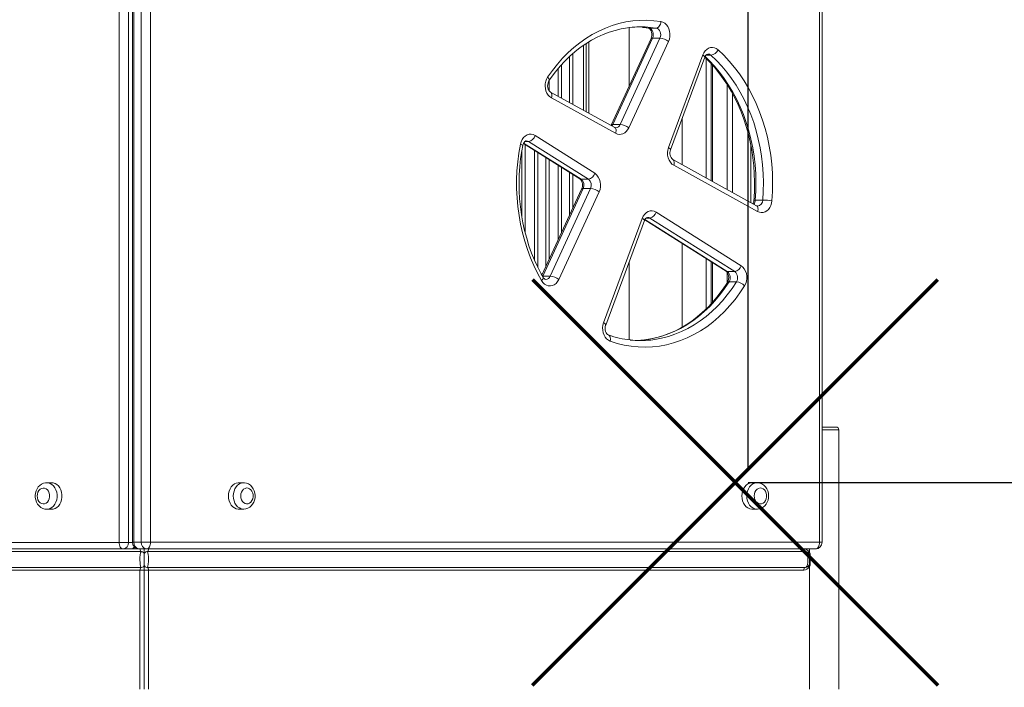
# Model space of a CAD drawing. Units: millimetres. Extents: x -5991 to 3191, y -8546 to -1476.
# Drawn here: x 464 to 1208, y -4558 to -4054 of the extents above; entities that cross this region are included whole.
import ezdxf

# ---------------------------------------------------------------- set-up
doc = ezdxf.new("R2010")
doc.units = ezdxf.units.MM
doc.header["$PDSIZE"] = -1
doc.layers.add('QUOTE', color=212, linetype='Continuous', lineweight=18)
doc.dimstyles.new('2011', dxfattribs={"dimtxt": 120, "dimasz": 100, "dimexe": 6, "dimexo": 10, "dimgap": 15, "dimtad": 1, "dimtxsty": 'Standard', "dimcen": 5, "dimadec": 0, "dimazin": 0, "dimtfac": 1, "dimtmove": 0, "dimatfit": 3, "dimfxl": 0, "dimarcsym": 0})

# ---------------------------------------------------------------- blocks, each defined once
blk = doc.blocks.new('*D17')
at = {"color": 0, "linetype": 'ByBlock', "lineweight": -2}
for p, q in [((848.55, -2046.32), (3180.56, -2046.32)), ((3174.56, -4303.73), (3174.56, -2146.32)), ((1014.2, -4403.73), (3180.56, -4403.73))]:
    blk.add_line(p, q, dxfattribs=at)
at = {"color": 0, "linetype": 'ByBlock'}
for points in [[(3174.56, -2046.32), (3191.23, -2146.32), (3157.89, -2146.32)], [(3174.56, -4403.73), (3191.23, -4303.73), (3157.89, -4303.73)]]:
    blk.add_solid(points, dxfattribs=at)
at = {"layer": 'DEFPOINTS', "color": 0, "linetype": 'ByBlock'}
for p in [(838.55, -2046.32), (1004.2, -4403.73)]:
    blk.add_point(p, dxfattribs=at)
at = {"color": 0, "linetype": 'ByBlock', "insert": (3099.56, -3225.02), "char_height": 120, "attachment_point": 5, "rotation": 90}
blk.add_mtext('2350', dxfattribs=at)
blk = doc.blocks.new('*D20')
at = {"color": 0, "linetype": 'ByBlock', "lineweight": -2}
for p, q in [((1014.2, -4393.73), (1014.2, -1623.94)), ((2593.4, -4250.2), (2593.4, -1623.94)), ((1114.2, -1629.94), (2493.4, -1629.94))]:
    blk.add_line(p, q, dxfattribs=at)
at = {"color": 0, "linetype": 'ByBlock'}
for points in [[(1014.2, -1629.94), (1114.2, -1646.61), (1114.2, -1613.28)], [(2593.4, -1629.94), (2493.4, -1646.61), (2493.4, -1613.28)]]:
    blk.add_solid(points, dxfattribs=at)
at = {"layer": 'DEFPOINTS', "color": 0, "linetype": 'ByBlock'}
for p in [(2593.4, -4260.2), (1014.2, -4403.73)]:
    blk.add_point(p, dxfattribs=at)
at = {"color": 0, "linetype": 'ByBlock', "insert": (1803.8, -1554.94), "char_height": 120, "attachment_point": 5}
blk.add_mtext('1600', dxfattribs=at)

msp = doc.modelspace()

# ---------------------------------------------------------------- linework, layer by layer
at = {"color": 7, "linetype": 'Continuous', "lineweight": 15}
for p, q in [((538.639, -4449.001), (538.639, -3714.001)), ((545.663, -3714.001), (545.663, -4449.001)), ((548.754, -3713.952), (548.754, -4448.952)), ((549.834, -3713.952), (549.834, -4448.952)), ((555.42, -4448.952), (555.42, -3713.952)), ((562.444, -3713.952), (562.444, -4448.952)), ((1068.124, -4448.952), (1068.124, -3713.952)), ((1070.02, -4448.952), (1070.02, -3713.952)), ((924.125, -4060.323), (924.125, -4104.549)), ((938.6, -4060.694), (938.662, -4060.706)), ((944.554, -4060.73), (938.967, -4060.73)), ((940.685, -4068.667), (910.575, -4133.91)), ((941.846, -4068.226), (911.737, -4133.469)), ((917.324, -4133.469), (947.433, -4068.226)), ((947.433, -4068.226), (941.846, -4068.226)), ((889.615, -4073.738), (889.615, -4122.709)), ((891.615, -4123.811), (891.615, -4072.367)), ((953.915, -4070.762), (923.806, -4136.005)), ((953.877, -4150.864), (979.754, -4080.999)), ((955.462, -4152.6), (981.339, -4082.735)), ((986.125, -4087.553), (986.125, -4175.896)), ((913.249, -4135.733), (864.668, -4108.96)), ((913.94, -4140.112), (865.358, -4113.339)), ((1002.153, -4110.064), (1002.153, -4184.729)), ((964.125, -4163.771), (964.125, -4129.211)), ((910.575, -4133.91), (910.436, -4134.183)), ((917.324, -4133.469), (911.737, -4133.469)), ((853.013, -4141.862), (898.19, -4170.366)), ((844.274, -4147.743), (886.832, -4174.595)), ((893.348, -4174.848), (848.171, -4146.343)), ((1020.498, -4194.838), (957.166, -4159.936)), ((1021.188, -4199.217), (957.857, -4164.315)), ((889.402, -4181.866), (858.894, -4247.973)), ((864.481, -4247.973), (894.989, -4181.866)), ((893.348, -4174.848), (887.762, -4174.848)), ((894.989, -4181.866), (889.402, -4181.866)), ((888.24, -4182.307), (858.244, -4247.305)), ((901.471, -4184.402), (870.963, -4250.509)), ((1025.093, -4190.559), (1019.506, -4190.559)), ((904.86, -4283.208), (934.064, -4204.358)), ((1003.918, -4244.61), (939.787, -4204.148)), ((944.629, -4199.666), (1008.76, -4240.128)), ((906.445, -4284.944), (935.649, -4206.094)), ((935.891, -4205.548), (997.401, -4244.356)), ((964.125, -4286.553), (964.125, -4223.362)), ((924.125, -4237.209), (924.125, -4296.088)), ((986.125, -4237.242), (986.125, -4268.873)), ((864.481, -4247.973), (858.894, -4247.973)), ((1003.918, -4244.61), (998.331, -4244.61)), ((1005.24, -4252.215), (999.653, -4252.215)), ((1070.02, -4361.962), (1080.648, -4361.962)), ((1082.648, -4559.962), (1082.648, -4363.962)), ((487.679, -4404.001), (483.955, -4404.001)), ((632.809, -4403.952), (629.084, -4403.952)), ((1020.889, -4403.952), (1017.164, -4403.952)), ((483.955, -4424.001), (487.679, -4424.001)), ((629.084, -4423.952), (632.809, -4423.952)), ((1017.164, -4423.952), (1020.889, -4423.952)), ((48.639, -4449.001), (538.639, -4449.001)), ((545.663, -4449.001), (538.639, -4449.001)), ((555.42, -4448.952), (549.834, -4448.952)), ((555.42, -4448.952), (562.444, -4448.952)), ((562.444, -4448.952), (1068.124, -4448.952)), ((541.743, -4454.001), (51.743, -4454.001)), ((57.947, -4455.962), (555.648, -4455.962)), ((541.743, -4454.001), (547.33, -4454.001)), ((559.34, -4453.952), (553.754, -4453.952)), ((557.648, -4453.962), (554.406, -4453.962)), ((557.648, -4453.952), (557.648, -4453.962)), ((557.648, -4457.962), (557.648, -4453.962)), ((557.648, -4453.962), (560.889, -4453.962)), ((557.648, -4453.962), (557.648, -4457.962)), ((1065.02, -4453.952), (559.34, -4453.952)), ((1057.349, -4455.962), (559.648, -4455.962)), ((560.889, -4453.962), (1056.107, -4453.962)), ((557.648, -4457.962), (557.648, -4465.962)), ((1060.349, -4458.962), (1060.349, -4464.962)), ((1060.349, -4458.962), (1061.082, -4458.962)), ((1060.349, -4464.962), (1061.082, -4464.962)), ((1061.082, -4458.962), (1061.082, -4464.962)), ((57.947, -4467.962), (555.648, -4467.962)), ((554.406, -4469.962), (59.189, -4469.962)), ((557.648, -4469.962), (554.406, -4469.962)), ((554.406, -4559.962), (554.406, -4469.962)), ((557.648, -4469.962), (557.648, -4465.962)), ((557.648, -4465.962), (557.648, -4469.962)), ((557.648, -4469.962), (557.648, -4559.962)), ((557.648, -4469.962), (560.889, -4469.962)), ((1057.349, -4467.962), (559.648, -4467.962)), ((1056.107, -4469.962), (560.889, -4469.962)), ((560.889, -4469.962), (560.889, -4559.962)), ((1060.349, -4467.61), (1060.349, -4559.962))]:
    msp.add_line(p, q, dxfattribs=at)
at = {"color": 8, "linetype": 'Continuous', "lineweight": 15}
for p, q in [((934.782, -4060.168), (938.967, -4060.73)), ((938.662, -4060.706), (938.967, -4060.73)), ((944.554, -4060.73), (940.234, -4060.154)), ((893.615, -4071.144), (893.615, -4124.913)), ((879.094, -4116.911), (879.094, -4082.169)), ((881.681, -4079.882), (881.681, -4118.336)), ((985.987, -4081.174), (982.245, -4081.174)), ((982.385, -4083.708), (982.385, -4173.834)), ((870.55, -4112.202), (870.55, -4091.217)), ((873.136, -4088.248), (873.136, -4113.627)), ((987.153, -4088.685), (987.153, -4176.462)), ((863.681, -4100.268), (863.681, -4108.009)), ((998.153, -4182.524), (998.153, -4103.232)), ((844.415, -4147.499), (887.762, -4174.848)), ((848.171, -4146.343), (845.302, -4146.343)), ((845.681, -4148.631), (845.681, -4215.539)), ((1016.153, -4192.444), (1016.153, -4149.521)), ((843.095, -4203.409), (843.095, -4152.889)), ((852.55, -4235.743), (852.55, -4152.965)), ((855.136, -4154.597), (855.136, -4241.369)), ((861.094, -4241.128), (861.094, -4158.356)), ((863.681, -4159.988), (863.681, -4235.524)), ((870.55, -4220.639), (870.55, -4164.322)), ((873.136, -4165.954), (873.136, -4215.035)), ((879.094, -4202.124), (879.094, -4169.713)), ((881.681, -4171.345), (881.681, -4196.52)), ((939.787, -4204.148), (936.92, -4204.148)), ((936.032, -4205.303), (998.331, -4244.61)), ((982.385, -4234.883), (982.385, -4272.715)), ((987.153, -4237.891), (987.153, -4267.768)), ((998.153, -4253.188), (998.153, -4245.055)), ((1082.648, -4363.962), (1070.02, -4363.962)), ((545.663, -4449.001), (548.754, -4449.001)), ((548.754, -4448.952), (549.834, -4448.952)), ((1068.124, -4448.952), (1070.02, -4448.952)), ((547.951, -4453.962), (554.406, -4453.962)), ((554.406, -4453.962), (554.406, -4453.952)), ((560.889, -4453.952), (560.889, -4453.962)), ((1060.349, -4453.952), (1060.349, -4456.315))]:
    msp.add_line(p, q, dxfattribs=at)
at = {"color": 7, "linetype": 'Continuous', "lineweight": 15, "flags": 128}
for points in [[(862.529, -4097.632), (866.102, -4092.627), (869.884, -4087.88), (873.865, -4083.404), (878.033, -4079.213), (882.374, -4075.32), (886.876, -4071.736), (891.525, -4068.472), (896.307, -4065.539), (901.208, -4062.944), (906.214, -4060.696), (911.308, -4058.801), (916.477, -4057.265), (921.703, -4056.092), (926.972, -4055.287), (932.268, -4054.852), (937.575, -4054.787), (942.876, -4055.094), (948.156, -4055.77)], [(863.568, -4100.431), (865.204, -4098.074), (868.487, -4093.698), (871.938, -4089.547), (875.548, -4085.631), (879.308, -4081.96), (883.209, -4078.543), (887.239, -4075.389), (891.388, -4072.506), (895.647, -4069.901), (900.004, -4067.582), (904.449, -4065.553), (908.97, -4063.822), (913.557, -4062.392), (918.197, -4061.269), (922.878, -4060.456), (924.733, -4060.259)], [(929.947, -4059.821), (933.9, -4060.081), (934.782, -4060.168)], [(934.578, -4060.193), (936.179, -4060.344), (938.658, -4060.705)], [(938.658, -4060.705), (938.809, -4060.739), (939.244, -4060.935), (939.73, -4061.316), (940.227, -4061.907), (940.712, -4062.772), (941.076, -4063.823), (941.277, -4064.997), (941.29, -4066.218), (941.114, -4067.402), (940.793, -4068.418), (940.685, -4068.667)], [(938.967, -4060.73), (939.902, -4061.036), (940.75, -4061.624), (941.46, -4062.459), (941.988, -4063.489), (942.303, -4064.653), (942.385, -4065.88), (942.23, -4067.096), (941.846, -4068.226)], [(944.554, -4060.73), (945.169, -4060.635), (945.779, -4060.352), (946.362, -4059.894), (946.894, -4059.277), (947.356, -4058.526), (947.729, -4057.668), (947.999, -4056.738), (948.156, -4055.77)], [(947.433, -4068.226), (947.817, -4067.096), (947.972, -4065.88), (947.89, -4064.653), (947.575, -4063.489), (947.047, -4062.459), (946.337, -4061.624), (945.489, -4061.036), (944.554, -4060.73)], [(948.156, -4055.77), (949.663, -4056.213), (951.072, -4057.024), (952.329, -4058.172), (953.385, -4059.612), (954.199, -4061.289), (954.739, -4063.137), (954.984, -4065.084), (954.925, -4067.055), (954.564, -4068.972), (953.915, -4070.762)], [(979.754, -4080.999), (980.529, -4079.341), (981.54, -4077.904), (982.749, -4076.742), (984.11, -4075.897), (985.573, -4075.402), (987.083, -4075.275), (988.584, -4075.52), (990.02, -4076.128), (991.338, -4077.078)], [(991.338, -4077.078), (995.691, -4081.2), (999.857, -4085.627), (1003.821, -4090.345), (1007.572, -4095.339), (1011.098, -4100.592), (1014.388, -4106.089), (1017.431, -4111.813), (1020.218, -4117.745), (1022.74, -4123.867), (1024.99, -4130.159), (1026.96, -4136.602), (1028.643, -4143.176), (1030.036, -4149.86), (1031.133, -4156.632), (1031.931, -4163.473), (1032.427, -4170.359), (1032.62, -4177.271), (1032.509, -4184.185), (1032.095, -4191.08)], [(981.359, -4082.686), (985.045, -4086.358), (988.634, -4090.328), (992.059, -4094.531), (995.314, -4098.956), (998.388, -4103.591), (1001.273, -4108.424), (1003.963, -4113.443), (1006.449, -4118.634), (1008.725, -4123.985), (1010.785, -4129.479), (1012.623, -4135.104), (1014.234, -4140.844), (1015.613, -4146.684), (1016.757, -4152.609), (1017.662, -4158.601), (1018.327, -4164.647), (1018.748, -4170.728), (1018.926, -4176.83), (1018.859, -4182.935), (1018.547, -4189.027), (1018.421, -4190.671)], [(1025.093, -4190.559), (1025.49, -4183.943), (1025.596, -4177.309), (1025.411, -4170.677), (1024.935, -4164.07), (1024.169, -4157.506), (1023.117, -4151.008), (1021.781, -4144.595), (1020.165, -4138.288), (1018.275, -4132.105), (1016.117, -4126.068), (1013.697, -4120.194), (1011.022, -4114.502), (1008.102, -4109.011), (1004.946, -4103.736), (1001.563, -4098.695), (997.964, -4093.904), (994.16, -4089.377), (990.164, -4085.13), (985.987, -4081.174)], [(865.358, -4113.339), (864.072, -4112.439), (862.939, -4111.25), (862, -4109.812), (861.288, -4108.175), (860.827, -4106.399), (860.634, -4104.544), (860.715, -4102.675), (861.067, -4100.859), (861.679, -4099.158), (862.529, -4097.632)], [(864.668, -4108.96), (864.462, -4108.831), (863.967, -4108.395), (863.43, -4107.671), (862.98, -4106.736), (862.667, -4105.636), (862.529, -4104.437), (862.582, -4103.219), (862.818, -4102.067), (863.206, -4101.059), (863.568, -4100.431)], [(913.943, -4135.915), (913.667, -4135.899), (913.249, -4135.733)], [(923.806, -4136.005), (922.98, -4137.473), (921.961, -4138.726), (920.782, -4139.726), (919.482, -4140.439), (918.102, -4140.842), (916.687, -4140.922), (915.285, -4140.676), (913.94, -4140.112)], [(841.928, -4148.411), (842.451, -4146.545), (843.252, -4144.847), (844.299, -4143.384), (845.553, -4142.213), (846.962, -4141.38), (848.473, -4140.918), (850.025, -4140.845), (851.559, -4141.164), (853.013, -4141.862)], [(857.891, -4251.362), (854.863, -4245.798), (852.078, -4240.03), (849.545, -4234.076), (847.273, -4227.954), (845.267, -4221.682), (843.533, -4215.279), (842.078, -4208.765), (840.905, -4202.158), (840.018, -4195.48), (839.42, -4188.749), (839.112, -4181.987), (839.095, -4175.213), (839.37, -4168.448), (839.935, -4161.713), (840.788, -4155.027), (841.928, -4148.411)], [(859.119, -4248.864), (857.679, -4246.297), (855.058, -4241.218), (852.643, -4235.971), (850.44, -4230.57), (848.456, -4225.029), (846.695, -4219.363), (845.163, -4213.587), (843.864, -4207.717), (842.801, -4201.767), (841.978, -4195.755), (841.396, -4189.695), (841.058, -4183.605), (840.964, -4177.501), (841.115, -4171.398), (841.51, -4165.314), (842.147, -4159.265), (843.026, -4153.267), (843.732, -4149.368)], [(843.732, -4149.368), (843.855, -4148.843), (844.229, -4147.82), (844.708, -4146.993), (845.225, -4146.401), (845.71, -4146.039), (846.125, -4145.866), (846.431, -4145.835)], [(957.857, -4164.315), (956.485, -4163.341), (955.294, -4162.038), (954.329, -4160.459), (953.631, -4158.666), (953.227, -4156.731), (953.132, -4154.733), (953.352, -4152.751), (953.877, -4150.864)], [(1021.194, -4195.02), (1020.98, -4195.018), (1020.498, -4194.838)], [(1032.095, -4191.08), (1031.806, -4192.915), (1031.254, -4194.649), (1030.459, -4196.222), (1029.448, -4197.578), (1028.256, -4198.67), (1026.926, -4199.459), (1025.504, -4199.919), (1024.039, -4200.032), (1022.584, -4199.796), (1021.188, -4199.217)], [(934.064, -4204.358), (934.864, -4202.658), (935.912, -4201.192), (937.165, -4200.02), (938.575, -4199.185), (940.087, -4198.722), (941.64, -4198.648), (943.174, -4198.967), (944.629, -4199.666)], [(1008.76, -4240.128), (1010.077, -4241.178), (1011.206, -4242.539), (1012.103, -4244.157), (1012.732, -4245.969), (1013.068, -4247.904), (1013.099, -4249.885), (1012.823, -4251.835), (1012.25, -4253.677), (1011.405, -4255.34)], [(997.401, -4244.356), (997.617, -4244.509), (998.115, -4244.998), (998.637, -4245.771), (999.06, -4246.748), (999.337, -4247.877), (999.433, -4249.087), (999.338, -4250.298), (999.064, -4251.424), (998.649, -4252.39), (998.479, -4252.682)], [(870.963, -4250.509), (870.051, -4252.101), (868.912, -4253.435), (867.589, -4254.457), (866.136, -4255.129), (864.607, -4255.423), (863.063, -4255.329), (861.563, -4254.85), (860.166, -4254.006), (858.926, -4252.828), (857.891, -4251.362)], [(1011.405, -4255.34), (1007.927, -4260.577), (1004.226, -4265.561), (1000.313, -4270.274), (996.201, -4274.702), (991.903, -4278.832), (987.431, -4282.651), (982.8, -4286.147), (978.024, -4289.31), (973.117, -4292.128), (968.095, -4294.595), (962.973, -4296.701), (957.767, -4298.442), (952.493, -4299.81), (947.168, -4300.802), (941.808, -4301.416), (936.43, -4301.648), (931.05, -4301.499), (925.684, -4300.968), (920.35, -4300.058), (915.064, -4298.771), (909.842, -4297.111)], [(998.479, -4252.682), (996.91, -4255.116), (993.751, -4259.643), (990.418, -4263.954), (986.92, -4268.037), (983.265, -4271.883), (979.463, -4275.481), (975.524, -4278.822), (971.458, -4281.898), (967.275, -4284.701), (962.987, -4287.223), (958.603, -4289.458), (954.134, -4291.401), (949.593, -4293.044), (944.989, -4294.385), (940.336, -4295.418), (935.645, -4296.141), (934.355, -4296.253)], [(909.842, -4297.111), (908.431, -4296.416), (907.15, -4295.387), (906.048, -4294.063), (905.166, -4292.495), (904.537, -4290.739), (904.184, -4288.862), (904.121, -4286.933), (904.349, -4285.025), (904.86, -4283.208)], [(908.415, -4292.401), (908.237, -4292.326), (907.766, -4292.016), (907.267, -4291.504), (906.752, -4290.709), (906.342, -4289.714), (906.083, -4288.573), (906.006, -4287.359), (906.12, -4286.153), (906.392, -4285.094), (906.445, -4284.944)], [(934.551, -4296.274), (932.876, -4296.425), (929.947, -4296.597)], [(483.868, -4404.04), (482.914, -4404.072), (481.407, -4404.433), (480, -4405.08), (478.722, -4405.99), (477.601, -4407.141), (476.666, -4408.509), (475.947, -4410.059), (475.472, -4411.748), (475.261, -4413.522), (475.251, -4414.001)], [(487.679, -4424.001), (488.795, -4423.899), (490.244, -4423.451), (491.599, -4422.661), (492.814, -4421.559), (493.842, -4420.183), (494.648, -4418.583), (495.202, -4416.818), (495.484, -4414.952), (495.484, -4413.051), (495.202, -4411.184), (494.648, -4409.419), (493.842, -4407.819), (492.814, -4406.444), (491.599, -4405.341), (490.244, -4404.551), (488.795, -4404.103), (487.679, -4404.001)], [(629.084, -4403.952), (628.711, -4403.963), (627.236, -4404.233), (625.827, -4404.855), (624.537, -4405.806), (623.41, -4407.051), (622.489, -4408.545), (621.806, -4410.235), (621.386, -4412.059), (621.244, -4413.951)], [(632.659, -4423.924), (632.97, -4423.95), (634.517, -4423.76), (635.984, -4423.271), (637.339, -4422.507), (638.552, -4421.49), (639.595, -4420.241), (640.44, -4418.788), (641.055, -4417.171), (641.417, -4415.439), (641.509, -4413.646), (641.321, -4411.849), (640.852, -4410.105), (640.106, -4408.472), (639.098, -4407.012), (637.861, -4405.788), (636.444, -4404.854), (634.913, -4404.244), (633.335, -4403.97), (632.722, -4403.99)], [(1017.164, -4403.952), (1016.791, -4403.963), (1015.316, -4404.233), (1013.907, -4404.855), (1012.617, -4405.806), (1011.49, -4407.051), (1010.569, -4408.545), (1009.886, -4410.235), (1009.466, -4412.059), (1009.324, -4413.951)], [(1020.739, -4423.924), (1021.05, -4423.95), (1022.596, -4423.76), (1024.064, -4423.271), (1025.419, -4422.507), (1026.632, -4421.49), (1027.675, -4420.241), (1028.52, -4418.788), (1029.135, -4417.171), (1029.497, -4415.439), (1029.589, -4413.646), (1029.401, -4411.849), (1028.932, -4410.105), (1028.186, -4408.472), (1027.178, -4407.012), (1025.941, -4405.788), (1024.524, -4404.854), (1022.993, -4404.244), (1021.415, -4403.97), (1020.802, -4403.99)], [(476.768, -4414.001), (476.916, -4415.493), (477.35, -4416.892), (478.043, -4418.108), (478.951, -4419.067), (480.018, -4419.707), (481.176, -4419.989), (482.353, -4419.895), (483.475, -4419.43), (484.47, -4418.624), (485.277, -4417.528), (485.845, -4416.21), (486.139, -4414.753), (486.139, -4413.249), (485.845, -4411.792), (485.277, -4410.474), (484.47, -4409.378), (483.475, -4408.572), (482.353, -4408.107), (481.176, -4408.013), (480.018, -4408.295), (478.951, -4408.935), (478.043, -4409.894), (477.35, -4411.111), (476.916, -4412.509), (476.768, -4414.001)], [(630.588, -4413.951), (630.736, -4415.444), (631.17, -4416.842), (631.863, -4418.059), (632.771, -4419.017), (633.838, -4419.658), (634.997, -4419.94), (636.173, -4419.845), (637.295, -4419.38), (638.29, -4418.575), (639.098, -4417.478), (639.666, -4416.16), (639.959, -4414.704), (639.959, -4413.2), (639.666, -4411.743), (639.098, -4410.425), (638.29, -4409.328), (637.295, -4408.523), (636.173, -4408.058), (634.997, -4407.963), (633.838, -4408.245), (632.771, -4408.886), (631.863, -4409.844), (631.17, -4411.061), (630.736, -4412.459), (630.588, -4413.951)], [(1018.668, -4413.951), (1018.816, -4415.444), (1019.25, -4416.842), (1019.943, -4418.059), (1020.851, -4419.017), (1021.918, -4419.658), (1023.076, -4419.94), (1024.253, -4419.845), (1025.375, -4419.38), (1026.37, -4418.575), (1027.177, -4417.478), (1027.745, -4416.16), (1028.039, -4414.704), (1028.039, -4413.2), (1027.745, -4411.743), (1027.177, -4410.425), (1026.37, -4409.328), (1025.375, -4408.523), (1024.253, -4408.058), (1023.076, -4407.963), (1021.918, -4408.245), (1020.851, -4408.886), (1019.943, -4409.844), (1019.25, -4411.061), (1018.816, -4412.459), (1018.668, -4413.951)], [(475.251, -4414.001), (475.302, -4415.095), (475.613, -4416.874), (476.204, -4418.577), (477.067, -4420.142), (478.179, -4421.506), (479.502, -4422.61), (480.977, -4423.406), (482.536, -4423.869), (483.805, -4423.974)], [(621.244, -4413.951), (621.386, -4415.844), (621.806, -4417.668), (622.489, -4419.358), (623.41, -4420.852), (624.537, -4422.097), (625.827, -4423.048), (627.236, -4423.67), (628.711, -4423.94), (629.084, -4423.952)], [(1009.324, -4413.951), (1009.466, -4415.844), (1009.886, -4417.668), (1010.569, -4419.358), (1011.49, -4420.852), (1012.617, -4422.097), (1013.907, -4423.048), (1015.316, -4423.67), (1016.791, -4423.94), (1017.164, -4423.952)], [(538.639, -4449.001), (538.699, -4449.976), (538.876, -4450.914), (539.162, -4451.779), (539.548, -4452.537), (540.019, -4453.158), (540.555, -4453.62), (541.138, -4453.905), (541.743, -4454.001)], [(559.34, -4453.952), (559.946, -4453.855), (560.528, -4453.571), (561.065, -4453.109), (561.535, -4452.487), (561.921, -4451.729), (562.208, -4450.865), (562.385, -4449.927), (562.444, -4448.952)], [(1065.02, -4453.952), (1065.626, -4453.855), (1066.208, -4453.571), (1066.745, -4453.109), (1067.215, -4452.487), (1067.601, -4451.729), (1067.888, -4450.865), (1068.065, -4449.927), (1068.124, -4448.952)], [(555.648, -4467.962), (555.189, -4467.69), (554.836, -4466.93), (554.603, -4465.76), (554.464, -4464.195), (554.408, -4462.332), (554.435, -4460.345), (554.567, -4458.452), (554.866, -4456.899), (555.284, -4456.128), (555.648, -4455.962)], [(559.648, -4455.962), (560.107, -4456.235), (560.46, -4456.994), (560.693, -4458.164), (560.832, -4459.73), (560.888, -4461.592), (560.861, -4463.579), (560.729, -4465.473), (560.43, -4467.025), (560.012, -4467.796), (559.648, -4467.962)], [(1057.349, -4455.962), (1057.107, -4455.924), (1056.874, -4455.81), (1056.659, -4455.625), (1056.471, -4455.377), (1056.316, -4455.074), (1056.202, -4454.728), (1056.131, -4454.353), (1056.107, -4453.962)], [(1057.349, -4467.962), (1057.959, -4467.752), (1058.501, -4467.067), (1058.894, -4465.869), (1059.146, -4463.929), (1059.211, -4461.939), (1059.154, -4460.116), (1058.952, -4458.349), (1058.573, -4457.009), (1057.995, -4456.2), (1057.349, -4455.962)], [(1059.894, -4457.374), (1059.855, -4457.282), (1059.845, -4457.175), (1059.863, -4457.054), (1059.909, -4456.921), (1059.982, -4456.778), (1060.08, -4456.628), (1060.203, -4456.473), (1060.349, -4456.315)], [(1060.349, -4456.315), (1060.878, -4457.525), (1061.082, -4458.962)], [(1061.082, -4464.962), (1060.89, -4466.356), (1060.349, -4467.61)], [(1056.107, -4469.962), (1056.131, -4469.572), (1056.202, -4469.197), (1056.316, -4468.851), (1056.471, -4468.548), (1056.659, -4468.299), (1056.874, -4468.115), (1057.107, -4468.001), (1057.349, -4467.962)], [(1059.894, -4466.551), (1059.855, -4466.643), (1059.845, -4466.75), (1059.863, -4466.871), (1059.909, -4467.004), (1059.982, -4467.147), (1060.08, -4467.297), (1060.203, -4467.452), (1060.349, -4467.61)]]:
    msp.add_lwpolyline(points, dxfattribs=at)
at = {"color": 8, "linetype": 'Continuous', "lineweight": 15, "flags": 128}
for points in [[(940.685, -4068.667), (940.691, -4068.653), (940.916, -4068.419), (941.306, -4068.274), (941.846, -4068.226)], [(981.339, -4082.735), (981.351, -4082.509), (981.2, -4082.185), (980.874, -4081.816), (980.386, -4081.415), (979.754, -4080.999)], [(981.562, -4082.228), (984.577, -4085.13), (988.573, -4089.377), (992.377, -4093.904), (995.976, -4098.695), (999.359, -4103.736), (1002.516, -4109.011), (1005.436, -4114.502), (1008.11, -4120.194), (1010.53, -4126.068), (1012.688, -4132.105), (1014.578, -4138.288), (1016.194, -4144.595), (1017.53, -4151.008), (1018.582, -4157.506), (1019.348, -4164.07), (1019.824, -4170.677), (1020.009, -4177.309), (1019.903, -4183.943), (1019.506, -4190.559)], [(863.575, -4100.421), (863.618, -4100.345), (863.719, -4099.94), (863.655, -4099.445), (863.429, -4098.881), (863.048, -4098.268), (862.529, -4097.632)], [(865.358, -4113.339), (865.602, -4112.444), (865.717, -4111.583), (865.699, -4110.789), (865.549, -4110.094), (865.272, -4109.523), (864.879, -4109.099), (864.67, -4108.961)], [(911.737, -4133.469), (911.196, -4133.518), (910.806, -4133.662), (910.582, -4133.896), (910.58, -4133.9)], [(911.737, -4133.469), (911.324, -4134.203), (911.076, -4134.536)], [(913.94, -4140.112), (914.183, -4139.217), (914.298, -4138.356), (914.28, -4137.562), (914.13, -4136.867), (913.853, -4136.296), (913.46, -4135.872), (913.249, -4135.733)], [(841.928, -4148.411), (842.611, -4148.647), (843.148, -4148.873), (843.519, -4149.082), (843.709, -4149.265), (843.732, -4149.368)], [(955.464, -4152.596), (955.475, -4152.374), (955.323, -4152.05), (954.997, -4151.681), (954.509, -4151.281), (953.877, -4150.864)], [(957.857, -4164.315), (958.1, -4163.42), (958.215, -4162.559), (958.197, -4161.765), (958.047, -4161.07), (957.77, -4160.499), (957.377, -4160.075), (957.168, -4159.937)], [(886.832, -4174.595), (887.19, -4174.761), (887.762, -4174.848)], [(888.24, -4182.307), (888.247, -4182.293), (888.471, -4182.059), (888.861, -4181.914), (889.402, -4181.866)], [(1021.188, -4199.217), (1021.432, -4198.322), (1021.547, -4197.461), (1021.529, -4196.667), (1021.379, -4195.972), (1021.102, -4195.401), (1020.709, -4194.977), (1020.498, -4194.838)], [(935.649, -4206.094), (935.662, -4205.868), (935.51, -4205.544), (935.184, -4205.175), (934.696, -4204.774), (934.064, -4204.358)], [(857.891, -4251.362), (858.448, -4250.784), (858.863, -4250.228), (859.122, -4249.716), (859.215, -4249.267), (859.137, -4248.899), (859.119, -4248.864)], [(998.331, -4244.61), (997.759, -4244.523), (997.401, -4244.356)], [(999.653, -4252.215), (996.316, -4257.241), (992.765, -4262.023), (989.011, -4266.545), (985.066, -4270.794), (980.942, -4274.757), (976.651, -4278.421), (972.207, -4281.775), (967.624, -4284.81), (962.916, -4287.514), (958.098, -4289.881), (953.183, -4291.902), (948.188, -4293.572), (943.128, -4294.885), (938.019, -4295.837), (934.551, -4296.274)], [(940.458, -4296.241), (943.606, -4295.837), (948.715, -4294.885), (953.775, -4293.572), (958.77, -4291.902), (963.684, -4289.881), (968.503, -4287.514), (973.211, -4284.81), (977.794, -4281.775), (982.238, -4278.421), (986.529, -4274.757), (990.653, -4270.794), (994.598, -4266.545), (998.352, -4262.023), (1001.903, -4257.241), (1005.24, -4252.215)], [(906.446, -4284.94), (906.457, -4284.718), (906.306, -4284.394), (905.98, -4284.025), (905.492, -4283.624), (904.86, -4283.208)], [(909.842, -4297.111), (909.988, -4296.172), (910.009, -4295.268), (909.904, -4294.436), (909.678, -4293.706), (909.339, -4293.107), (908.899, -4292.662), (908.465, -4292.419)], [(483.885, -4404.001), (485.071, -4404.103), (486.519, -4404.551), (487.875, -4405.341), (489.089, -4406.444), (490.117, -4407.819), (490.923, -4409.419), (491.477, -4411.184), (491.759, -4413.051), (491.759, -4414.952), (491.477, -4416.818), (490.923, -4418.583), (490.117, -4420.183), (489.089, -4421.559), (487.875, -4422.661), (486.519, -4423.451), (485.071, -4423.899), (483.833, -4424)], [(624.969, -4413.951), (625.111, -4412.059), (625.53, -4410.235), (626.213, -4408.545), (627.135, -4407.051), (628.261, -4405.806), (629.552, -4404.855), (630.961, -4404.233), (632.436, -4403.963), (632.739, -4403.952)], [(1013.049, -4413.951), (1013.191, -4412.059), (1013.61, -4410.235), (1014.293, -4408.545), (1015.215, -4407.051), (1016.341, -4405.806), (1017.632, -4404.855), (1019.04, -4404.233), (1020.516, -4403.963), (1020.819, -4403.952)], [(632.687, -4423.95), (632.436, -4423.94), (630.961, -4423.67), (629.552, -4423.048), (628.261, -4422.097), (627.135, -4420.852), (626.213, -4419.358), (625.53, -4417.668), (625.111, -4415.844), (624.969, -4413.951)], [(1020.767, -4423.95), (1020.516, -4423.94), (1019.04, -4423.67), (1017.632, -4423.048), (1016.341, -4422.097), (1015.215, -4420.852), (1014.293, -4419.358), (1013.61, -4417.668), (1013.191, -4415.844), (1013.049, -4413.951)]]:
    msp.add_lwpolyline(points, dxfattribs=at)
at = {"color": 1, "lineweight": 70}
for points in [[(850.997, -4556.926), (1157.394, -4250.529)], [(850.997, -4250.529), (1157.394, -4556.926)]]:
    msp.add_lwpolyline(points, dxfattribs=at)
at = {"color": 7, "linetype": 'Continuous', "lineweight": 15}
for centre, radius, start, end in [((932.74, -4132.671), 72.903, 84.100006, 96.566571), ((946.193, -4080.945), 12.78, 52.826962, 84.432111), ((984.619, -4073.844), 7.457, 280.566856, 334.297513), ((984.484, -4083.407), 3.216, 103.497163, 167.939935), ((916.083, -4146.189), 12.78, 52.827198, 84.431876), ((846.788, -4139.993), 6.499, 282.283891, 343.292062), ((961.22, -4155.129), 6.288, 156.290589, 229.860944), ((882.501, -4179.37), 6.447, 332.900779, 47.798213), ((891.966, -4168.497), 6.499, 282.284702, 343.290928), ((891.249, -4179.39), 11.385, 333.877062, 52.431036), ((884.291, -4179.359), 5.692, 333.877548, 52.43055), ((889.878, -4179.359), 5.692, 333.877127, 52.431895), ((893.749, -4194.585), 12.78, 52.826637, 84.432536), ((1011.597, -4190.165), 6.843, 332.837931, 355.75915), ((1023.955, -4253.122), 62.573, 82.525696, 88.958635), ((938.793, -4206.766), 3.215, 103.408197, 167.942459), ((938.405, -4197.797), 6.499, 282.284518, 343.291435), ((1002.535, -4238.259), 6.499, 282.28445, 343.2908), ((861.515, -4247.85), 2.603, 202.936982, 260.727364), ((863.241, -4260.692), 12.78, 52.827064, 84.432566), ((994.825, -4249.137), 5.726, 327.483134, 52.245713), ((1000.412, -4249.137), 5.726, 327.483134, 52.245713), ((1003.951, -4262.402), 10.268, 43.457417, 82.789262), ((931.968, -4227.497), 69.046, 250.054273, 264.326747), ((932.741, -4223.745), 72.905, 263.854022, 276.076014), ((1080.648, -4363.962), 2, 0, 90), ((541.129, -4449.483), 4.56, 277.742927, 6.063863), ((553.754, -4448.952), 5, 180, 270), ((554.368, -4449.433), 4.56, 173.936552, 262.256658), ((559.955, -4449.433), 4.56, 173.935943, 262.256844), ((1065.02, -4448.952), 5, 270, 0), ((547.33, -4449.001), 5, 270, 310.411284), ((555.648, -4457.962), 2, 0, 90), ((559.648, -4457.962), 2, 90, 180), ((1056.107, -4458.962), 5, 31.97228, 90), ((1057.349, -4458.962), 3, 0, 90), ((1057.349, -4464.962), 3, 270, 0), ((555.648, -4465.962), 2, 270, 0), ((559.648, -4465.962), 2, 180, 270), ((1056.107, -4464.962), 5, 270, 328.02772)]:
    msp.add_arc(centre, radius, start, end, dxfattribs=at)
at = {"color": 8, "linetype": 'Continuous', "lineweight": 15}
for centre, radius, start, end in [((983.692, -4083.634), 3.364, 46.998044, 89.352697), ((913.723, -4132.08), 3.859, 273.321945, 338.90598), ((846.421, -4149.039), 3.214, 57.003585, 89.734836), ((1013.897, -4190.177), 5.622, 321.965105, 356.104591), ((1019.15, -4192.428), 1.902, 79.234426, 112.541436), ((1020.638, -4190.618), 4.455, 277.218611, 0.762573), ((938.034, -4206.853), 3.224, 57.057785, 89.676317), ((860.897, -4246.605), 3.836, 272.898381, 339.113346), ((999.484, -4253.502), 1.298, 82.506834, 140.739422), ((547.166, -4450.327), 3.677, 272.56274, 324.891653)]:
    msp.add_arc(centre, radius, start, end, dxfattribs=at)
at = {"color": 7, "linetype": 'Continuous', "lineweight": 15}
for centre, start_param, end_param in [((555.648, -4453.962), 1.5707963, 3.1415927), ((559.648, -4453.962), 3.1415927, 4.712389), ((555.648, -4469.962), 0, 1.5707963), ((559.648, -4469.962), 4.712389, 6.2831853)]:
    msp.add_ellipse(centre, major_axis=(0, 2), ratio=0.6207609, start_param=start_param, end_param=end_param, dxfattribs=at)

# ---------------------------------------------------------------- dimensions: what is measured, and where the dimension line sits
at = {"layer": 'QUOTE'}
dim = msp.add_linear_dim(base=(2593.396, -1629.944), p1=(1014.196, -4403.728), p2=(2593.396, -4260.204), text='1600', dimstyle='2011', override={"dimpost": '<>', "dimtzin": 0}, dxfattribs=at)
dim.commit()
dim.dimension.update_dxf_attribs({"geometry": '*D20', "text_midpoint": (1803.796, -1554.944)})
dim = msp.add_linear_dim(base=(3174.559, -2046.319), p1=(1004.196, -4403.728), p2=(838.552, -2046.319), angle=90, text='2350', dimstyle='2011', override={"dimpost": '<>', "dimtzin": 0}, dxfattribs=at)
dim.commit()
dim.dimension.update_dxf_attribs({"geometry": '*D17', "text_midpoint": (3099.559, -3225.023), "text_rotation": 90})

doc.saveas('drawing.dxf')
